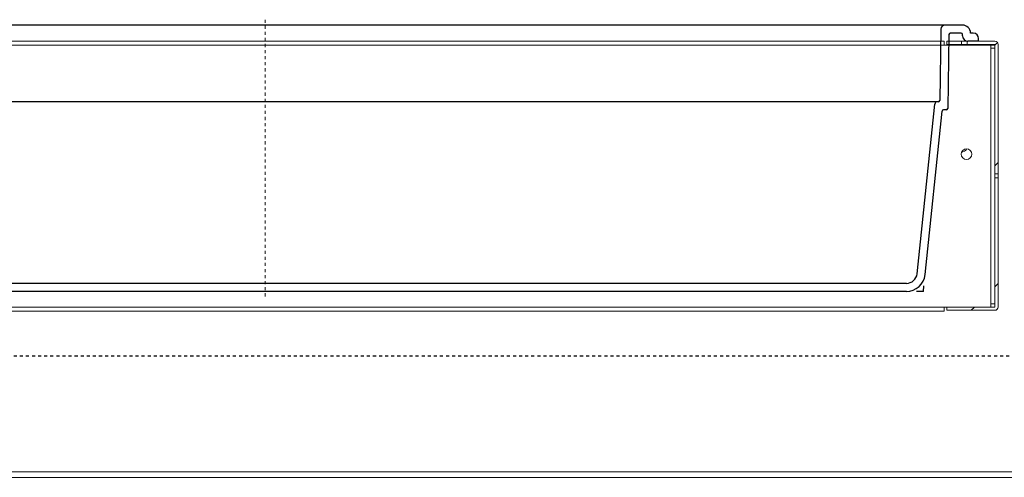
# Model space of a CAD drawing. Extents: x 4 to 295, y -272 to -25.
# Drawn here: x 42 to 74, y -244 to -229 of the extents above; entities that cross this region are included whole.
import ezdxf

# ---------------------------------------------------------------- set-up
doc = ezdxf.new("R2010")
doc.units = 0
doc.header["$MEASUREMENT"] = 0
doc.linetypes.add('AI-Linetype-171', pattern=[0.04148, 0.01148, -0.01, 0.01, -0.01])
doc.linetypes.add('AI-Linetype-7', pattern=[0.114801, 0.091841, -0.02296])
doc.layers.add('Layer 1', color=7, linetype='Continuous')

# ---------------------------------------------------------------- blocks, each defined once
blk = doc.blocks.new('block 515')
at = {"layer": 'Layer 1', "color": 7, "lineweight": 18, "true_color": 0xffffff}
blk.add_lwpolyline([(26.5, -243.786), (91.893, -243.786)], dxfattribs=at)
blk = doc.blocks.new('block 539')
at = {"layer": 'Layer 1', "color": 7, "lineweight": 18, "true_color": 0xffffff}
blk.add_lwpolyline([(91.894, -243.972), (29.553, -243.972)], dxfattribs=at)
blk = doc.blocks.new('block 826')
at = {"layer": 'Layer 1', "color": 215, "linetype": 'AI-Linetype-7', "lineweight": 25, "true_color": 0xb9529e}
blk.add_lwpolyline([(87.381, -239.99), (31.013, -239.99)], dxfattribs=at)
blk = doc.blocks.new('block 2299')
at = {"layer": 'Layer 1', "color": 7, "lineweight": 30, "true_color": 0xffffff}
blk.add_open_spline([(72.222, -231.619), (72.176, -231.619), (72.138, -231.653), (72.134, -231.698)], degree=3, dxfattribs=at)
blk = doc.blocks.new('block 2330')
at = {"layer": 'Layer 1', "color": 7, "lineweight": 30, "true_color": 0xffffff}
blk.add_lwpolyline([(71.203, -237.857), (33.844, -237.857)], dxfattribs=at)
blk = doc.blocks.new('block 2331')
at = {"layer": 'Layer 1', "color": 7, "lineweight": 30, "true_color": 0xffffff}
blk.add_lwpolyline([(71.819, -237.302), (72.377, -231.924)], dxfattribs=at)
blk = doc.blocks.new('block 2332')
at = {"layer": 'Layer 1', "lineweight": 0}
blk.add_lwpolyline([(72.381, -231.884), (72.381, -231.884)], dxfattribs=at)
blk = doc.blocks.new('block 2333')
at = {"layer": 'Layer 1', "color": 7, "lineweight": 30, "true_color": 0xffffff}
blk.add_open_spline([(72.515, -231.884), (72.539, -231.884), (72.559, -231.865), (72.559, -231.841)], degree=3, dxfattribs=at)
blk = doc.blocks.new('block 2334')
at = {"layer": 'Layer 1', "lineweight": 0}
blk.add_lwpolyline([(72.558, -231.884), (72.558, -231.884)], dxfattribs=at)
blk = doc.blocks.new('block 2335')
at = {"layer": 'Layer 1', "lineweight": 0}
blk.add_lwpolyline([(72.603, -229.362), (72.603, -229.362)], dxfattribs=at)
blk = doc.blocks.new('block 2336')
at = {"layer": 'Layer 1', "color": 7, "lineweight": 30, "true_color": 0xffffff}
blk.add_open_spline([(72.421, -231.884), (72.399, -231.884), (72.38, -231.901), (72.377, -231.924)], degree=3, dxfattribs=at)
blk = doc.blocks.new('block 2337')
at = {"layer": 'Layer 1', "color": 7, "lineweight": 30, "true_color": 0xffffff}
blk.add_open_spline([(71.203, -237.592), (71.385, -237.592), (71.537, -237.455), (71.555, -237.274)], degree=3, dxfattribs=at)
blk = doc.blocks.new('block 2338')
at = {"layer": 'Layer 1', "color": 7, "lineweight": 30, "true_color": 0xffffff}
blk.add_lwpolyline([(71.203, -237.592), (33.844, -237.592)], dxfattribs=at)
blk = doc.blocks.new('block 2339')
at = {"layer": 'Layer 1', "color": 7, "lineweight": 30, "true_color": 0xffffff}
blk.add_lwpolyline([(71.555, -237.274), (72.134, -231.698)], dxfattribs=at)
blk = doc.blocks.new('block 2340')
at = {"layer": 'Layer 1', "color": 7, "lineweight": 30, "true_color": 0xffffff}
blk.add_open_spline([(72.254, -231.619), (72.278, -231.619), (72.298, -231.599), (72.298, -231.575)], degree=3, dxfattribs=at)
blk = doc.blocks.new('block 2341')
at = {"layer": 'Layer 1', "color": 7, "lineweight": 30, "true_color": 0xffffff}
blk.add_lwpolyline([(72.254, -231.619), (28.031, -231.619)], dxfattribs=at)
blk = doc.blocks.new('block 2342')
at = {"layer": 'Layer 1', "color": 7, "lineweight": 30, "true_color": 0xffffff}
blk.add_open_spline([(72.472, -229.097), (72.4, -229.097), (72.341, -229.155), (72.339, -229.227)], degree=3, dxfattribs=at)
blk = doc.blocks.new('block 2343')
at = {"layer": 'Layer 1', "color": 7, "lineweight": 30, "true_color": 0xffffff}
blk.add_lwpolyline([(72.339, -229.227), (72.298, -231.575)], dxfattribs=at)
blk = doc.blocks.new('block 2344')
at = {"layer": 'Layer 1', "color": 7, "lineweight": 30, "true_color": 0xffffff}
blk.add_open_spline([(72.646, -229.362), (72.622, -229.362), (72.602, -229.382), (72.602, -229.406)], degree=3, dxfattribs=at)
blk = doc.blocks.new('block 2345')
at = {"layer": 'Layer 1', "color": 7, "lineweight": 30, "true_color": 0xffffff}
blk.add_lwpolyline([(73.399, -229.362), (73.31, -229.362)], dxfattribs=at)
blk = doc.blocks.new('block 2346')
at = {"layer": 'Layer 1', "color": 7, "lineweight": 30, "true_color": 0xffffff}
blk.add_open_spline([(73.045, -229.406), (73.045, -229.382), (73.025, -229.362), (73.001, -229.362)], degree=3, dxfattribs=at)
blk = doc.blocks.new('block 2347')
at = {"layer": 'Layer 1', "color": 7, "lineweight": 30, "true_color": 0xffffff}
blk.add_open_spline([(73.045, -229.451), (73.045, -229.548), (73.124, -229.628), (73.222, -229.628)], degree=3, dxfattribs=at)
blk = doc.blocks.new('block 2348')
at = {"layer": 'Layer 1', "color": 7, "lineweight": 30, "true_color": 0xffffff}
blk.add_lwpolyline([(73.045, -229.451), (73.045, -229.406)], dxfattribs=at)
blk = doc.blocks.new('block 2349')
at = {"layer": 'Layer 1', "color": 7, "lineweight": 30, "true_color": 0xffffff}
blk.add_lwpolyline([(73.045, -229.097), (33.844, -229.097)], dxfattribs=at)
blk = doc.blocks.new('block 2350')
at = {"layer": 'Layer 1', "color": 7, "lineweight": 30, "true_color": 0xffffff}
blk.add_lwpolyline([(73.001, -229.362), (72.646, -229.362)], dxfattribs=at)
blk = doc.blocks.new('block 2351')
at = {"layer": 'Layer 1', "color": 7, "lineweight": 30, "true_color": 0xffffff}
blk.add_lwpolyline([(73.558, -229.628), (73.222, -229.628)], dxfattribs=at)
blk = doc.blocks.new('block 2352')
at = {"layer": 'Layer 1', "color": 7, "lineweight": 30, "true_color": 0xffffff}
blk.add_lwpolyline([(72.515, -231.884), (72.421, -231.884)], dxfattribs=at)
blk = doc.blocks.new('block 2353')
at = {"layer": 'Layer 1', "color": 7, "lineweight": 30, "true_color": 0xffffff}
blk.add_lwpolyline([(72.602, -229.406), (72.559, -231.841)], dxfattribs=at)
blk = doc.blocks.new('block 2354')
at = {"layer": 'Layer 1', "color": 7, "lineweight": 30, "true_color": 0xffffff}
blk.add_open_spline([(71.203, -237.857), (71.521, -237.857), (71.787, -237.617), (71.819, -237.302)], degree=3, dxfattribs=at)
blk = doc.blocks.new('block 2355')
at = {"layer": 'Layer 1', "color": 7, "lineweight": 30, "true_color": 0xffffff}
blk.add_open_spline([(73.31, -229.362), (73.31, -229.216), (73.192, -229.097), (73.045, -229.097)], degree=3, dxfattribs=at)
blk = doc.blocks.new('block 2356')
at = {"layer": 'Layer 1', "color": 7, "lineweight": 30, "true_color": 0xffffff}
blk.add_open_spline([(73.576, -229.539), (73.576, -229.441), (73.497, -229.362), (73.399, -229.362)], degree=3, dxfattribs=at)
blk = doc.blocks.new('block 2357')
at = {"layer": 'Layer 1', "color": 7, "lineweight": 30, "true_color": 0xffffff}
blk.add_lwpolyline([(73.576, -229.539), (73.558, -229.539)], dxfattribs=at)
blk = doc.blocks.new('block 2358')
at = {"layer": 'Layer 1', "color": 7, "lineweight": 30, "true_color": 0xffffff}
blk.add_lwpolyline([(73.558, -229.539), (73.558, -229.628)], dxfattribs=at)
blk = doc.blocks.new('block 2523')
at = {"layer": 'Layer 1', "color": 93, "lineweight": 25, "true_color": 0x69bd45}
blk.add_lwpolyline([(71.762, -237.857), (71.535, -237.857)], dxfattribs=at)
blk = doc.blocks.new('block 2524')
at = {"layer": 'Layer 1', "color": 93, "lineweight": 25, "true_color": 0x69bd45}
blk.add_lwpolyline([(71.762, -237.857), (71.781, -237.676)], dxfattribs=at)
blk = doc.blocks.new('block 2529')
at = {"layer": 'Layer 1', "color": 22, "linetype": 'AI-Linetype-171', "lineweight": 13, "true_color": 0xed1f24}
blk.add_lwpolyline([(50.142, -228.92), (50.142, -238.034)], dxfattribs=at)
blk = doc.blocks.new('block 2591')
at = {"layer": 'Layer 1', "color": 7, "lineweight": 18, "true_color": 0xffffff}
blk.add_lwpolyline([(72.443, -229.628), (72.443, -229.76)], dxfattribs=at)
blk = doc.blocks.new('block 2593')
at = {"layer": 'Layer 1', "color": 7, "lineweight": 18, "true_color": 0xffffff}
blk.add_lwpolyline([(72.001, -229.628), (72.443, -229.628)], dxfattribs=at)
blk = doc.blocks.new('block 2596')
at = {"layer": 'Layer 1', "color": 7, "lineweight": 18, "true_color": 0xffffff}
blk.add_lwpolyline([(72.443, -229.76), (72.001, -229.76)], dxfattribs=at)
blk = doc.blocks.new('block 2597')
at = {"layer": 'Layer 1', "color": 7, "lineweight": 18, "true_color": 0xffffff}
blk.add_lwpolyline([(73.974, -238.37), (73.974, -238.357)], dxfattribs=at)
blk = doc.blocks.new('block 2598')
at = {"layer": 'Layer 1', "color": 7, "lineweight": 18, "true_color": 0xffffff}
blk.add_lwpolyline([(73.974, -229.774), (73.974, -229.76)], dxfattribs=at)
blk = doc.blocks.new('block 2599')
at = {"layer": 'Layer 1', "color": 7, "lineweight": 18, "true_color": 0xffffff}
blk.add_lwpolyline([(72.532, -229.76), (73.974, -229.76)], dxfattribs=at)
blk = doc.blocks.new('block 2600')
at = {"layer": 'Layer 1', "color": 7, "lineweight": 18, "true_color": 0xffffff}
blk.add_lwpolyline([(72.532, -229.761), (72.443, -229.761)], dxfattribs=at)
blk = doc.blocks.new('block 2603')
at = {"layer": 'Layer 1', "color": 7, "lineweight": 18, "true_color": 0xffffff}
blk.add_lwpolyline([(72.532, -229.76), (72.532, -229.761)], dxfattribs=at)
blk = doc.blocks.new('block 2604')
at = {"layer": 'Layer 1', "color": 7, "lineweight": 18, "true_color": 0xffffff}
blk.add_lwpolyline([(28.119, -229.628), (72.001, -229.628)], dxfattribs=at)
blk = doc.blocks.new('block 2605')
at = {"layer": 'Layer 1', "color": 7, "lineweight": 18, "true_color": 0xffffff}
blk.add_lwpolyline([(28.119, -229.76), (72.001, -229.76)], dxfattribs=at)
blk = doc.blocks.new('block 2606')
at = {"layer": 'Layer 1', "color": 7, "lineweight": 18, "true_color": 0xffffff}
blk.add_lwpolyline([(72.443, -229.761), (72.443, -229.76)], dxfattribs=at)
blk = doc.blocks.new('block 2609')
at = {"layer": 'Layer 1', "color": 7, "lineweight": 18, "true_color": 0xffffff}
blk.add_lwpolyline([(72.443, -238.37), (72.532, -238.37)], dxfattribs=at)
blk = doc.blocks.new('block 2610')
at = {"layer": 'Layer 1', "color": 7, "lineweight": 18, "true_color": 0xffffff}
blk.add_lwpolyline([(72.532, -238.37), (72.532, -238.37)], dxfattribs=at)
blk = doc.blocks.new('block 2612')
at = {"layer": 'Layer 1', "color": 7, "lineweight": 18, "true_color": 0xffffff}
blk.add_lwpolyline([(72.443, -238.503), (72.443, -238.37)], dxfattribs=at)
blk = doc.blocks.new('block 2614')
at = {"layer": 'Layer 1', "color": 7, "lineweight": 18, "true_color": 0xffffff}
blk.add_lwpolyline([(72.443, -238.503), (27.677, -238.503)], dxfattribs=at)
blk = doc.blocks.new('block 2615')
at = {"layer": 'Layer 1', "color": 7, "lineweight": 18, "true_color": 0xffffff}
blk.add_lwpolyline([(72.443, -238.37), (27.677, -238.37)], dxfattribs=at)
blk = doc.blocks.new('block 2617')
at = {"layer": 'Layer 1', "color": 7, "lineweight": 18, "true_color": 0xffffff}
blk.add_lwpolyline([(72.443, -238.37), (72.443, -238.37)], dxfattribs=at)
blk = doc.blocks.new('block 2618')
at = {"layer": 'Layer 1', "color": 7, "lineweight": 18, "true_color": 0xffffff}
blk.add_open_spline([(73.001, -233.344), (73.001, -233.246), (73.08, -233.167), (73.178, -233.167), (73.275, -233.167), (73.355, -233.246), (73.355, -233.344), (73.355, -233.442), (73.275, -233.521), (73.178, -233.521), (73.08, -233.521), (73.001, -233.442), (73.001, -233.344), (73.001, -233.344), (73.001, -233.344), (73.001, -233.344)], degree=3, knots=[0, 0, 0, 0, 1, 1, 1, 2, 2, 2, 3, 3, 3, 4, 4, 4, 5, 5, 5, 5], dxfattribs=at)
blk = doc.blocks.new('block 2620')
at = {"layer": 'Layer 1', "color": 7, "lineweight": 18, "true_color": 0xffffff}
blk.add_lwpolyline([(73.974, -238.357), (73.974, -238.268)], dxfattribs=at)
blk = doc.blocks.new('block 2621')
at = {"layer": 'Layer 1', "color": 7, "lineweight": 18, "true_color": 0xffffff}
blk.add_lwpolyline([(73.974, -229.862), (73.974, -229.774)], dxfattribs=at)
blk = doc.blocks.new('block 2622')
at = {"layer": 'Layer 1', "color": 7, "lineweight": 18, "true_color": 0xffffff}
blk.add_lwpolyline([(73.974, -229.774), (73.974, -229.774)], dxfattribs=at)
blk = doc.blocks.new('block 2623')
at = {"layer": 'Layer 1', "color": 7, "lineweight": 18, "true_color": 0xffffff}
blk.add_lwpolyline([(73.974, -238.357), (73.974, -238.357)], dxfattribs=at)
blk = doc.blocks.new('block 2624')
at = {"layer": 'Layer 1', "color": 7, "lineweight": 18, "true_color": 0xffffff}
blk.add_lwpolyline([(74.107, -229.862), (73.974, -229.862)], dxfattribs=at)
blk = doc.blocks.new('block 2625')
at = {"layer": 'Layer 1', "color": 7, "lineweight": 18, "true_color": 0xffffff}
blk.add_lwpolyline([(74.107, -238.268), (73.974, -238.268)], dxfattribs=at)
blk = doc.blocks.new('block 2626')
at = {"layer": 'Layer 1', "color": 7, "lineweight": 18, "true_color": 0xffffff}
blk.add_lwpolyline([(73.974, -229.862), (73.974, -238.268)], dxfattribs=at)
blk = doc.blocks.new('block 2627')
at = {"layer": 'Layer 1', "color": 7, "lineweight": 18, "true_color": 0xffffff}
blk.add_lwpolyline([(73.974, -238.268), (73.974, -238.268)], dxfattribs=at)
blk = doc.blocks.new('block 2628')
at = {"layer": 'Layer 1', "color": 7, "lineweight": 18, "true_color": 0xffffff}
blk.add_lwpolyline([(73.974, -229.862), (73.974, -229.862)], dxfattribs=at)
blk = doc.blocks.new('block 2671')
at = {"layer": 'Layer 1', "color": 7, "lineweight": 18, "true_color": 0xffffff}
blk.add_lwpolyline([(74.213, -234.118), (74.107, -234.118)], dxfattribs=at)
blk = doc.blocks.new('block 2672')
at = {"layer": 'Layer 1', "color": 7, "lineweight": 18, "true_color": 0xffffff}
blk.add_lwpolyline([(74.107, -233.987), (74.213, -233.987)], dxfattribs=at)
blk = doc.blocks.new('block 2673')
at = {"layer": 'Layer 1', "color": 7, "lineweight": 18, "true_color": 0xffffff}
blk.add_lwpolyline([(73.195, -229.628), (73.018, -229.628)], dxfattribs=at)
blk = doc.blocks.new('block 2674')
at = {"layer": 'Layer 1', "color": 7, "lineweight": 18, "true_color": 0xffffff}
blk.add_lwpolyline([(73.195, -229.734), (73.018, -229.734)], dxfattribs=at)
blk = doc.blocks.new('block 2675')
at = {"layer": 'Layer 1', "color": 7, "lineweight": 18, "true_color": 0xffffff}
blk.add_lwpolyline([(74.107, -234.118), (74.107, -233.987)], dxfattribs=at)
blk = doc.blocks.new('block 2676')
at = {"layer": 'Layer 1', "color": 7, "lineweight": 18, "true_color": 0xffffff}
blk.add_lwpolyline([(74.213, -234.118), (74.213, -233.167)], dxfattribs=at)
blk = doc.blocks.new('block 2677')
at = {"layer": 'Layer 1', "color": 7, "lineweight": 18, "true_color": 0xffffff}
blk.add_lwpolyline([(72.532, -229.734), (72.532, -229.628)], dxfattribs=at)
blk = doc.blocks.new('block 2678')
at = {"layer": 'Layer 1', "color": 7, "lineweight": 18, "true_color": 0xffffff}
blk.add_lwpolyline([(72.532, -229.628), (73.018, -229.628)], dxfattribs=at)
blk = doc.blocks.new('block 2679')
at = {"layer": 'Layer 1', "color": 7, "lineweight": 18, "true_color": 0xffffff}
blk.add_lwpolyline([(72.532, -229.734), (73.018, -229.734)], dxfattribs=at)
blk = doc.blocks.new('block 2680')
at = {"layer": 'Layer 1', "color": 7, "lineweight": 18, "true_color": 0xffffff}
blk.add_lwpolyline([(73.018, -229.734), (73.018, -229.628)], dxfattribs=at)
blk = doc.blocks.new('block 2681')
at = {"layer": 'Layer 1', "color": 7, "lineweight": 18, "true_color": 0xffffff}
blk.add_lwpolyline([(72.532, -238.477), (72.532, -238.37)], dxfattribs=at)
blk = doc.blocks.new('block 2682')
at = {"layer": 'Layer 1', "color": 7, "lineweight": 18, "true_color": 0xffffff}
blk.add_lwpolyline([(74.107, -238.477), (72.532, -238.477)], dxfattribs=at)
blk = doc.blocks.new('block 2683')
at = {"layer": 'Layer 1', "color": 7, "lineweight": 18, "true_color": 0xffffff}
blk.add_lwpolyline([(74.107, -238.37), (72.532, -238.37)], dxfattribs=at)
blk = doc.blocks.new('block 2684')
at = {"layer": 'Layer 1', "color": 7, "lineweight": 18, "true_color": 0xffffff}
blk.add_open_spline([(74.107, -238.477), (74.165, -238.477), (74.213, -238.429), (74.213, -238.37)], degree=3, dxfattribs=at)
blk = doc.blocks.new('block 2685')
at = {"layer": 'Layer 1', "color": 7, "lineweight": 18, "true_color": 0xffffff}
blk.add_lwpolyline([(74.107, -238.37), (74.107, -238.37)], dxfattribs=at)
blk = doc.blocks.new('block 2686')
at = {"layer": 'Layer 1', "color": 7, "lineweight": 18, "true_color": 0xffffff}
blk.add_lwpolyline([(74.213, -234.118), (74.213, -238.37)], dxfattribs=at)
blk = doc.blocks.new('block 2687')
at = {"layer": 'Layer 1', "color": 7, "lineweight": 18, "true_color": 0xffffff}
blk.add_lwpolyline([(74.107, -234.118), (74.107, -238.37)], dxfattribs=at)
blk = doc.blocks.new('block 2688')
at = {"layer": 'Layer 1', "color": 7, "lineweight": 18, "true_color": 0xffffff}
blk.add_lwpolyline([(73.195, -229.628), (73.195, -229.734)], dxfattribs=at)
blk = doc.blocks.new('block 2689')
at = {"layer": 'Layer 1', "color": 7, "lineweight": 18, "true_color": 0xffffff}
blk.add_lwpolyline([(73.195, -229.628), (74.107, -229.628)], dxfattribs=at)
blk = doc.blocks.new('block 2690')
at = {"layer": 'Layer 1', "color": 7, "lineweight": 18, "true_color": 0xffffff}
blk.add_open_spline([(74.213, -229.734), (74.213, -229.675), (74.165, -229.628), (74.107, -229.628)], degree=3, dxfattribs=at)
blk = doc.blocks.new('block 2691')
at = {"layer": 'Layer 1', "color": 7, "lineweight": 18, "true_color": 0xffffff}
blk.add_lwpolyline([(74.213, -229.734), (74.213, -233.987)], dxfattribs=at)
blk = doc.blocks.new('block 2692')
at = {"layer": 'Layer 1', "color": 7, "lineweight": 18, "true_color": 0xffffff}
blk.add_lwpolyline([(73.195, -229.734), (74.107, -229.734)], dxfattribs=at)
blk = doc.blocks.new('block 2693')
at = {"layer": 'Layer 1', "color": 7, "lineweight": 18, "true_color": 0xffffff}
blk.add_lwpolyline([(74.107, -229.734), (74.107, -229.734)], dxfattribs=at)
blk = doc.blocks.new('block 2694')
at = {"layer": 'Layer 1', "color": 7, "lineweight": 18, "true_color": 0xffffff}
blk.add_lwpolyline([(74.107, -229.734), (74.107, -233.987)], dxfattribs=at)
blk = doc.blocks.new('block 2695')
at = {"layer": 'Layer 1', "lineweight": 0}
for points in [[(74.107, -237.702), (74.213, -237.596)], [(73.332, -238.477), (73.438, -238.37)]]:
    blk.add_lwpolyline(points, dxfattribs=at)
blk.add_open_spline([(72.532, -238.477), (72.532, -238.477), (74.107, -238.477), (74.107, -238.477), (74.165, -238.477), (74.213, -238.429), (74.213, -238.37), (74.213, -238.37), (74.213, -234.118), (74.213, -234.118), (74.213, -234.118), (74.107, -234.118), (74.107, -234.118), (74.107, -234.118), (74.107, -238.37), (74.107, -238.37), (74.107, -238.37), (72.532, -238.37), (72.532, -238.37), (72.532, -238.37), (72.532, -238.477), (72.532, -238.477), (72.532, -238.477), (72.532, -238.477), (72.532, -238.477)], degree=3, knots=[0, 0, 0, 0, 1, 1, 1, 2, 2, 2, 3, 3, 3, 4, 4, 4, 5, 5, 5, 6, 6, 6, 7, 7, 7, 8, 8, 8, 8], dxfattribs=at)
blk = doc.blocks.new('block 2696')
at = {"layer": 'Layer 1', "lineweight": 0}
for points in [[(74.107, -229.755), (74.17, -229.692)], [(74.107, -233.728), (74.213, -233.622)]]:
    blk.add_lwpolyline(points, dxfattribs=at)
blk.add_open_spline([(73.195, -229.628), (73.195, -229.628), (73.195, -229.734), (73.195, -229.734), (73.195, -229.734), (74.107, -229.734), (74.107, -229.734), (74.107, -229.734), (74.107, -233.987), (74.107, -233.987), (74.107, -233.987), (74.213, -233.987), (74.213, -233.987), (74.213, -233.987), (74.213, -229.734), (74.213, -229.734), (74.213, -229.675), (74.165, -229.628), (74.107, -229.628), (74.107, -229.628), (73.195, -229.628), (73.195, -229.628), (73.195, -229.628), (73.195, -229.628), (73.195, -229.628)], degree=3, knots=[0, 0, 0, 0, 1, 1, 1, 2, 2, 2, 3, 3, 3, 4, 4, 4, 5, 5, 5, 6, 6, 6, 7, 7, 7, 8, 8, 8, 8], dxfattribs=at)
blk = doc.blocks.new('block 2698')
at = {"layer": 'Layer 1', "color": 7, "lineweight": 18, "true_color": 0xffffff}
blk.add_open_spline([(73.011, -233.286), (73.08, -233.265), (73.142, -233.224), (73.188, -233.168)], degree=3, dxfattribs=at)
blk = doc.blocks.new('block 2701')
at = {"layer": 'Layer 1', "color": 7, "lineweight": 18, "true_color": 0xffffff}
blk.add_lwpolyline([(72.443, -229.76), (72.532, -229.76)], dxfattribs=at)
blk = doc.blocks.new('block 2702')
at = {"layer": 'Layer 1', "color": 7, "lineweight": 18, "true_color": 0xffffff}
blk.add_lwpolyline([(73.974, -229.76), (74.107, -229.76)], dxfattribs=at)

msp = doc.modelspace()

# ---------------------------------------------------------------- block references
at = {"layer": 'Layer 1'}
for name in ['block 2529', 'block 2349', 'block 2343', 'block 2342', 'block 2355', 'block 2604', 'block 2593', 'block 2591', 'block 2677', 'block 2678', 'block 2353', 'block 2344', 'block 2335', 'block 2350', 'block 2346', 'block 2673', 'block 2680', 'block 2348', 'block 2347', 'block 2688', 'block 2689', 'block 2696', 'block 2351', 'block 2345', 'block 2356', 'block 2357', 'block 2358', 'block 2690', 'block 2605', 'block 2596', 'block 2606', 'block 2701', 'block 2600', 'block 2679', 'block 2599', 'block 2603', 'block 2674', 'block 2692', 'block 2598', 'block 2702', 'block 2621', 'block 2622', 'block 2624', 'block 2626', 'block 2628', 'block 2693', 'block 2694', 'block 2691', 'block 2340', 'block 2341', 'block 2339', 'block 2299', 'block 2336', 'block 2332', 'block 2352', 'block 2333', 'block 2334', 'block 2331', 'block 2618', 'block 2698', 'block 2676', 'block 2695', 'block 2672', 'block 2675', 'block 2671', 'block 2687', 'block 2686', 'block 2337', 'block 2354', 'block 2338', 'block 2524', 'block 2330', 'block 2523', 'block 2620', 'block 2625', 'block 2627', 'block 2597', 'block 2623', 'block 2615', 'block 2614', 'block 2609', 'block 2612', 'block 2617', 'block 2610', 'block 2681', 'block 2683', 'block 2682', 'block 2684', 'block 2685', 'block 826', 'block 515', 'block 539']:
    msp.add_blockref(name, (0, 0), dxfattribs=at)

doc.saveas('drawing.dxf')
